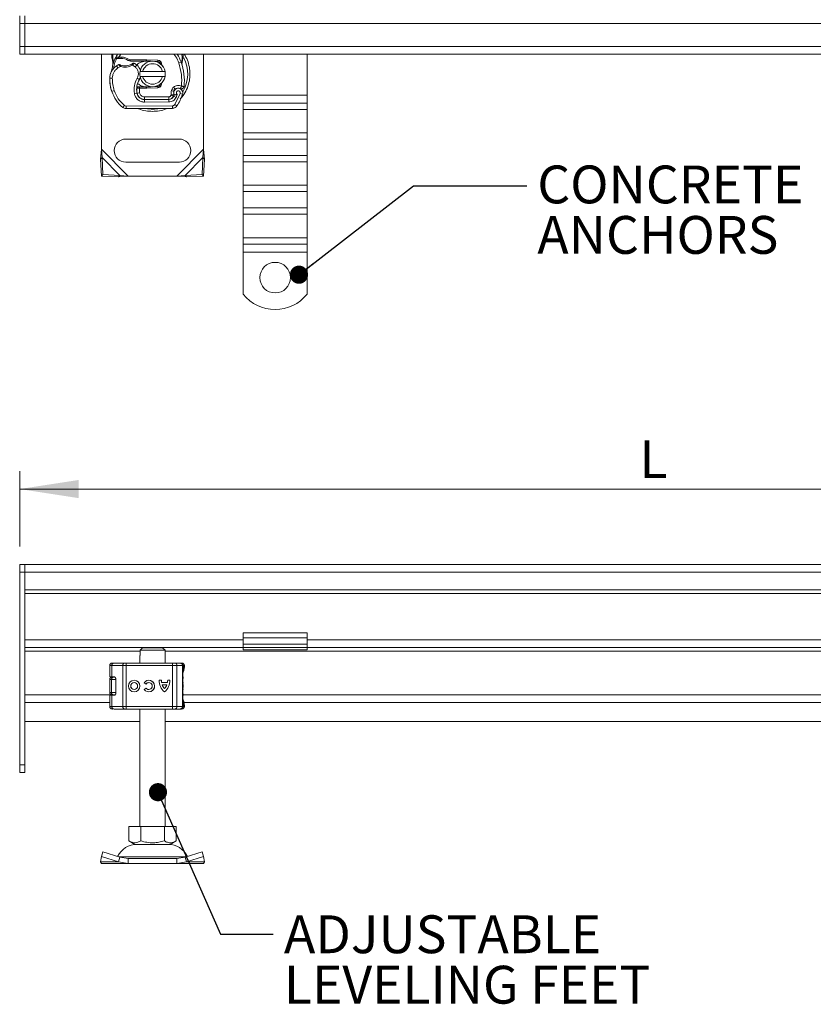
# Model space of a CAD drawing. Units: inches. Extents: x 0.98 to 7.55, y 0.79 to 10.26.
# Drawn here: x 1.39 to 3.14, y 5.45 to 7.62 of the extents above; entities that cross this region are included whole.
import ezdxf

# ---------------------------------------------------------------- set-up
doc = ezdxf.new("R2010")
doc.units = ezdxf.units.IN
doc.header["$MEASUREMENT"] = 0
doc.styles.add('SLDTEXTSTYLE0', font='TXT', dxfattribs={"width": 0.605})
doc.dimstyles.new('SLDDIMSTYLE0', dxfattribs={"dimtxt": 0.080892, "dimasz": 0.13, "dimexe": 0, "dimexo": 0.0625, "dimgap": 0.020223, "dimtad": 1, "dimlfac": 7, "dimrnd": 1e-09, "dimzin": 12, "dimdsep": 46, "dimtxsty": 'SLDTEXTSTYLE0', "dimsah": 1, "dimcen": 0.09, "dimadec": 0, "dimazin": 3, "dimtfac": 1, "dimtofl": 0, "dimtmove": 0, "dimatfit": 3, "dimfxl": 0, "dimfrac": 2, "dimtolj": 1, "dimtzin": 12, "dimarcsym": 0})
doc.dimstyles.new('SLDDIMSTYLE4', dxfattribs={"dimtxt": 0.18, "dimasz": 0.04, "dimexe": 0, "dimexo": 0.0625, "dimgap": 0, "dimtad": 0, "dimtih": 1, "dimtoh": 1, "dimdec": 0, "dimrnd": 1e-09, "dimzin": 0, "dimdsep": 46, "dimtxsty": 'Standard', "dimblk1": 'DOT', "dimblk2": 'DOT', "dimsah": 1, "dimcen": 0.09, "dimadec": 0, "dimazin": 0, "dimtfac": 0.04, "dimtdec": 0, "dimtofl": 0, "dimtmove": 0, "dimatfit": 3, "dimldrblk": 'DOT', "dimfxl": 0, "dimfrac": 2, "dimtolj": 1, "dimtzin": 0, "dimarcsym": 0})

# ---------------------------------------------------------------- blocks, each defined once
blk = doc.blocks.new('_D_7')
at = {"color": 7, "linetype": 'Continuous', "lineweight": 0}
for p, q in [((1.395, 6.459), (1.395, 6.6248)), ((4.2071, 6.459), (4.2071, 6.6248)), ((1.395, 6.5855), (4.2071, 6.5855))]:
    blk.add_line(p, q, dxfattribs=at)
for points in [[(1.395, 6.5855), (1.525, 6.5655), (1.525, 6.6055)], [(4.2071, 6.5855), (4.0771, 6.6055), (4.0771, 6.5655)]]:
    blk.add_solid(points, dxfattribs=at)
at = {"color": 7, "linetype": 'Continuous', "lineweight": 0, "insert": (2.7593, 6.6929), "char_height": 0.0833, "attachment_point": 1, "style": 'SLDTEXTSTYLE0'}
blk.add_mtext('L', dxfattribs=at)
blk = doc.blocks.new('SW_NOTE_6')
at = {"color": 0, "linetype": 'Continuous', "lineweight": 0, "attachment_point": 1, "style": 'SLDTEXTSTYLE0'}
for s, insert, char_height in [('ADJUSTABLE', (0.0234, 0.0414), 0.08333), ('LEVELING FEET', (0.0234, -0.0697), 0.083333)]:
    blk.add_mtext(s, dxfattribs=dict(at, insert=insert, char_height=char_height))
blk = doc.blocks.new('_DOT')
at = {"color": 0, "linetype": 'ByBlock', "lineweight": -2}
blk.add_line((-0.5, 0), (-1, 0), dxfattribs=at)
at = {"color": 0, "linetype": 'ByBlock', "const_width": 0.5}
blk.add_lwpolyline([(-0.25, 0, 1), (0.25, 0, 1)], format="xyb", close=True, dxfattribs=at)
blk = doc.blocks.new('SW_NOTE_7')
at = {"color": 0, "linetype": 'Continuous', "lineweight": 0, "char_height": 0.08333, "attachment_point": 1, "style": 'SLDTEXTSTYLE0'}
for s, insert in [('CONCRETE', (0.0227, 0.0445)), ('ANCHORS', (0.0227, -0.0666))]:
    blk.add_mtext(s, dxfattribs=dict(at, insert=insert))

msp = doc.modelspace()

# ---------------------------------------------------------------- linework, layer by layer
at = {"color": 7, "linetype": 'Continuous', "lineweight": 15}
for p, q in [((1.395, 7.6275), (1.395, 7.6106)), ((1.395, 7.6106), (1.4062, 7.6106)), ((1.395, 7.6106), (1.395, 7.56)), ((1.4062, 7.6275), (1.4062, 7.6106)), ((1.4062, 7.6106), (1.4062, 7.56)), ((4.1959, 7.6106), (1.4062, 7.6106)), ((1.395, 7.56), (1.4062, 7.56)), ((1.395, 7.56), (1.395, 7.5431)), ((1.4062, 7.56), (1.4062, 7.5431)), ((4.1959, 7.56), (1.4062, 7.56)), ((1.395, 7.5431), (1.4062, 7.5431)), ((4.1959, 7.5431), (1.4062, 7.5431)), ((1.575, 7.3337), (1.575, 7.5431)), ((1.5975, 7.5423), (1.5975, 7.5431)), ((1.5975, 7.5379), (1.5975, 7.5423)), ((1.5979, 7.535), (1.5975, 7.5379)), ((1.5998, 7.5382), (1.6003, 7.5423)), ((1.5998, 7.5382), (1.5998, 7.5361)), ((1.6008, 7.5276), (1.5998, 7.5361)), ((1.6002, 7.5202), (1.6008, 7.5276)), ((1.6002, 7.5261), (1.6002, 7.5239)), ((1.6078, 7.5335), (1.6063, 7.5358)), ((1.6181, 7.5339), (1.6084, 7.5336)), ((1.6115, 7.5366), (1.6132, 7.5367)), ((1.6115, 7.5366), (1.6116, 7.5338)), ((1.6133, 7.5339), (1.6132, 7.5367)), ((1.6182, 7.5367), (1.6181, 7.5339)), ((1.6373, 7.5307), (1.6341, 7.5294)), ((1.6341, 7.5294), (1.6393, 7.5279)), ((1.6734, 7.5307), (1.6373, 7.5307)), ((1.6373, 7.5307), (1.6393, 7.5279)), ((1.6393, 7.5279), (1.6734, 7.5279)), ((1.6734, 7.5279), (1.6734, 7.5307)), ((1.6746, 7.5307), (1.6745, 7.5279)), ((1.6745, 7.5279), (1.6846, 7.5275)), ((1.6992, 7.5297), (1.6746, 7.5307)), ((1.6925, 7.5272), (1.6991, 7.5269)), ((1.6991, 7.5269), (1.6992, 7.5297)), ((1.7504, 7.5258), (1.7451, 7.5239)), ((1.7521, 7.5264), (1.7504, 7.5258)), ((1.7521, 7.5423), (1.7527, 7.5372)), ((1.7521, 7.5264), (1.7527, 7.5347)), ((1.7523, 7.5204), (1.7521, 7.5264)), ((1.7527, 7.5372), (1.7528, 7.5359)), ((1.7528, 7.5359), (1.7527, 7.5347)), ((1.7527, 7.5249), (1.7545, 7.5335)), ((1.7545, 7.5337), (1.7548, 7.5353)), ((1.7545, 7.5335), (1.7548, 7.5352)), ((1.7548, 7.5352), (1.7549, 7.5369)), ((1.7549, 7.5431), (1.7549, 7.5423)), ((1.7549, 7.5423), (1.7549, 7.5369)), ((1.7999, 7.5431), (1.7999, 7.3337)), ((1.8871, 7.5431), (1.8871, 7.4532)), ((2.0277, 7.5431), (2.0277, 7.4532)), ((1.6002, 7.5217), (1.6002, 7.5202)), ((1.6079, 7.5173), (1.6111, 7.5127)), ((1.6111, 7.5127), (1.617, 7.5161)), ((1.643, 7.5188), (1.6494, 7.5149)), ((1.6531, 7.5192), (1.6494, 7.5149)), ((1.6599, 7.5051), (1.6657, 7.5051)), ((1.6657, 7.5051), (1.7092, 7.5051)), ((1.7045, 7.5207), (1.7059, 7.5229)), ((1.7059, 7.5229), (1.7067, 7.5223)), ((1.7073, 7.5202), (1.7067, 7.5223)), ((1.71, 7.5157), (1.7073, 7.5202)), ((1.7092, 7.5051), (1.715, 7.5051)), ((1.7523, 7.5204), (1.7522, 7.5204)), ((1.5989, 7.4901), (1.5932, 7.4902)), ((1.6584, 7.4874), (1.6536, 7.4902)), ((1.6657, 7.4939), (1.6599, 7.4939)), ((1.7092, 7.4939), (1.6657, 7.4939)), ((1.715, 7.4939), (1.7092, 7.4939)), ((1.598, 7.4603), (1.5968, 7.4635)), ((1.6031, 7.4628), (1.5977, 7.461)), ((1.6528, 7.4711), (1.6561, 7.4711)), ((1.6561, 7.4711), (1.6529, 7.4683)), ((1.6588, 7.4711), (1.6586, 7.4683)), ((1.6589, 7.4581), (1.6586, 7.4683)), ((1.6586, 7.4683), (1.659, 7.4683)), ((1.659, 7.4711), (1.6588, 7.4711)), ((1.659, 7.4711), (1.659, 7.4683)), ((1.6734, 7.4711), (1.659, 7.4711)), ((1.659, 7.4683), (1.6734, 7.4683)), ((1.6734, 7.4683), (1.6734, 7.4711)), ((1.6734, 7.4683), (1.6746, 7.4683)), ((1.6846, 7.4715), (1.6745, 7.4711)), ((1.6745, 7.4711), (1.6746, 7.4683)), ((1.6746, 7.4683), (1.6992, 7.4693)), ((1.6991, 7.4721), (1.6925, 7.4719)), ((1.6992, 7.4693), (1.6991, 7.4721)), ((1.7039, 7.4752), (1.7064, 7.4739)), ((1.73, 7.4654), (1.7291, 7.4628)), ((1.7345, 7.461), (1.7291, 7.4628)), ((1.73, 7.4654), (1.7353, 7.4636)), ((1.7372, 7.4662), (1.7336, 7.4706)), ((1.7353, 7.4636), (1.7345, 7.461)), ((1.653, 7.4572), (1.6475, 7.4563)), ((1.6534, 7.4572), (1.6589, 7.4581)), ((1.6695, 7.4436), (1.6663, 7.4436)), ((1.7231, 7.4492), (1.6695, 7.4492)), ((1.6695, 7.4436), (1.6695, 7.4492)), ((1.6695, 7.4436), (1.7231, 7.4436)), ((1.6697, 7.4432), (1.7234, 7.4435)), ((1.6698, 7.4376), (1.6697, 7.4432)), ((1.6698, 7.4376), (1.7234, 7.4379)), ((1.7231, 7.4436), (1.7231, 7.4492)), ((1.7234, 7.4379), (1.7234, 7.4435)), ((1.7288, 7.4537), (1.7282, 7.4525)), ((1.7282, 7.4525), (1.7333, 7.4502)), ((1.7333, 7.4502), (1.7345, 7.4527)), ((1.734, 7.4504), (1.7392, 7.448)), ((1.7482, 7.4568), (1.7364, 7.4321)), ((1.7392, 7.448), (1.742, 7.4546)), ((1.7535, 7.4549), (1.7482, 7.4568)), ((1.8871, 7.4532), (2.0277, 7.4532)), ((1.8871, 7.4532), (1.8871, 7.4353)), ((2.0277, 7.4532), (2.0277, 7.4353)), ((1.6219, 7.4259), (1.6255, 7.4302)), ((1.7316, 7.4295), (1.6291, 7.4289)), ((1.6291, 7.4289), (1.6291, 7.4233)), ((1.7317, 7.4238), (1.6291, 7.4233)), ((1.7317, 7.4238), (1.7316, 7.4295)), ((1.7364, 7.4321), (1.7412, 7.4292)), ((2.0277, 7.4353), (1.8871, 7.4353)), ((1.8871, 7.4353), (1.8871, 7.4214)), ((2.0277, 7.4214), (1.8871, 7.4214)), ((1.8871, 7.4214), (1.8871, 7.3697)), ((2.0277, 7.4353), (2.0277, 7.4214)), ((2.0277, 7.4214), (2.0277, 7.3697)), ((1.7465, 7.3561), (1.6284, 7.3561)), ((2.0277, 7.3697), (1.8871, 7.3697)), ((1.8871, 7.3697), (1.8871, 7.3558)), ((1.8871, 7.3558), (2.0277, 7.3558)), ((1.8871, 7.3558), (1.8871, 7.32)), ((2.0277, 7.3697), (2.0277, 7.3558)), ((2.0277, 7.3558), (2.0277, 7.32)), ((1.575, 7.3337), (1.5731, 7.312)), ((1.5764, 7.3154), (1.575, 7.3337)), ((1.6341, 7.2745), (1.575, 7.3337)), ((1.7999, 7.3337), (1.7408, 7.2745)), ((1.7999, 7.3337), (1.7985, 7.3154)), ((1.8018, 7.312), (1.7999, 7.3337)), ((1.5764, 7.3154), (1.5731, 7.312)), ((1.5731, 7.312), (1.5749, 7.2745)), ((1.6158, 7.276), (1.5764, 7.3154)), ((1.5783, 7.2779), (1.5764, 7.3154)), ((1.7985, 7.3154), (1.7591, 7.276)), ((1.7985, 7.3154), (1.7966, 7.2779)), ((1.8018, 7.312), (1.7985, 7.3154)), ((1.8, 7.2745), (1.8018, 7.312)), ((2.0277, 7.32), (1.8871, 7.32)), ((1.8871, 7.32), (1.8871, 7.3061)), ((2.0277, 7.32), (2.0277, 7.3061)), ((1.6284, 7.3055), (1.7465, 7.3055)), ((2.0277, 7.3061), (1.8871, 7.3061)), ((1.8871, 7.3061), (1.8871, 7.2544)), ((2.0277, 7.3061), (2.0277, 7.2544)), ((1.5749, 7.2745), (1.5783, 7.2779)), ((1.5749, 7.2745), (1.6124, 7.2727)), ((1.6158, 7.276), (1.5783, 7.2779)), ((1.6124, 7.2727), (1.6158, 7.276)), ((1.6124, 7.2727), (1.6341, 7.2745)), ((1.6341, 7.2745), (1.6158, 7.276)), ((1.7408, 7.2745), (1.6341, 7.2745)), ((1.7591, 7.276), (1.7408, 7.2745)), ((1.7408, 7.2745), (1.7625, 7.2727)), ((1.7966, 7.2779), (1.7591, 7.276)), ((1.7591, 7.276), (1.7625, 7.2727)), ((1.7625, 7.2727), (1.8, 7.2745)), ((1.8, 7.2745), (1.7966, 7.2779)), ((2.0277, 7.2544), (1.8871, 7.2544)), ((1.8871, 7.2544), (1.8871, 7.2405)), ((2.0277, 7.2544), (2.0277, 7.2405)), ((1.8871, 7.2405), (2.0277, 7.2405)), ((1.8871, 7.2405), (1.8871, 7.2047)), ((2.0277, 7.2405), (2.0277, 7.2047)), ((2.0277, 7.2047), (1.8871, 7.2047)), ((1.8871, 7.2047), (1.8871, 7.1907)), ((2.0277, 7.2047), (2.0277, 7.1907)), ((2.0277, 7.1907), (1.8871, 7.1907)), ((1.8871, 7.1907), (1.8871, 7.139)), ((2.0277, 7.1907), (2.0277, 7.139)), ((2.0277, 7.139), (1.8871, 7.139)), ((1.8871, 7.139), (1.8871, 7.1251)), ((2.0277, 7.139), (2.0277, 7.1251)), ((1.8871, 7.1251), (2.0277, 7.1251)), ((1.8871, 7.1251), (1.8871, 7.1072)), ((2.0277, 7.1251), (2.0277, 7.1072)), ((2.0277, 7.1072), (1.8871, 7.1072)), ((1.8871, 7.1072), (1.8871, 7.0145)), ((2.0277, 7.1072), (2.0277, 7.0145)), ((1.395, 6.4196), (1.395, 6.4027)), ((1.395, 6.4196), (1.4062, 6.4196)), ((1.4062, 6.4196), (1.4062, 6.4027)), ((4.1959, 6.4196), (1.4062, 6.4196)), ((1.395, 6.4027), (1.4062, 6.4027)), ((1.395, 6.4027), (1.395, 5.9781)), ((1.4062, 6.4027), (1.4062, 5.9781)), ((4.1959, 6.4027), (1.4062, 6.4027)), ((1.4062, 6.4027), (1.4062, 6.3633)), ((4.1959, 6.3633), (1.4062, 6.3633)), ((1.4062, 6.3556), (4.1959, 6.3556)), ((2.0277, 6.2688), (1.8871, 6.2688)), ((1.8871, 6.2688), (1.8871, 6.2581)), ((2.0277, 6.2688), (2.0277, 6.2581)), ((2.0277, 6.2581), (1.8871, 6.2581)), ((1.8871, 6.2581), (1.8871, 6.2442)), ((2.0277, 6.2581), (2.0277, 6.2442)), ((1.8871, 6.2368), (1.4062, 6.2368)), ((1.6657, 6.2362), (1.6599, 6.2306)), ((1.6599, 6.2306), (1.6599, 6.2193)), ((1.715, 6.2306), (1.6599, 6.2306)), ((1.7092, 6.2362), (1.6657, 6.2362)), ((1.715, 6.2306), (1.7092, 6.2362)), ((1.715, 6.2193), (1.715, 6.2306)), ((1.8871, 6.2442), (2.0277, 6.2442)), ((1.8871, 6.2442), (1.8871, 6.2368)), ((1.8871, 6.2368), (1.8871, 6.2312)), ((1.8871, 6.2368), (2.0277, 6.2368)), ((2.0277, 6.2312), (1.8871, 6.2312)), ((2.0277, 6.2442), (2.0277, 6.2368)), ((2.0277, 6.2312), (2.0277, 6.2368)), ((3.5744, 6.2368), (2.0277, 6.2368)), ((1.599, 6.2024), (1.5989, 6.2024)), ((1.6182, 6.2024), (1.6132, 6.2024)), ((1.6291, 6.2024), (1.6255, 6.2024)), ((1.7316, 6.2024), (1.6291, 6.2024)), ((1.6593, 6.2193), (1.6593, 6.2024)), ((1.6599, 6.2193), (1.6593, 6.2193)), ((1.7156, 6.2193), (1.715, 6.2193)), ((1.7156, 6.2024), (1.7156, 6.2193)), ((1.7482, 6.2024), (1.7364, 6.2024)), ((1.7484, 6.2024), (1.7482, 6.2024)), ((1.7513, 6.2024), (1.7493, 6.2024)), ((1.5932, 6.1967), (1.5932, 6.172)), ((1.6219, 6.1967), (1.5977, 6.1967)), ((1.5977, 6.1967), (1.5977, 6.172)), ((1.6219, 6.1068), (1.6219, 6.1967)), ((1.6291, 6.1967), (1.6219, 6.1967)), ((1.6291, 6.1068), (1.6291, 6.1967)), ((1.7317, 6.1967), (1.6291, 6.1967)), ((1.7317, 6.1068), (1.7317, 6.1967)), ((1.7412, 6.1967), (1.7317, 6.1967)), ((1.7412, 6.1068), (1.7412, 6.1967)), ((1.7412, 6.1967), (1.7535, 6.1967)), ((1.7535, 6.1967), (1.7535, 6.1068)), ((1.7541, 6.1068), (1.7541, 6.1967)), ((1.7569, 6.1967), (1.7569, 6.196)), ((1.7575, 6.1933), (1.7575, 6.1967)), ((1.5977, 6.172), (1.5932, 6.172)), ((1.5932, 6.1658), (1.5932, 6.1377)), ((1.5968, 6.1658), (1.5968, 6.1377)), ((1.5977, 6.172), (1.6033, 6.172)), ((1.6067, 6.1371), (1.6067, 6.1664)), ((1.6471, 6.1593), (1.647, 6.1593)), ((1.6731, 6.1562), (1.6689, 6.1591)), ((1.6793, 6.1593), (1.6793, 6.1593)), ((1.702, 6.1644), (1.7071, 6.1644)), ((1.7074, 6.1598), (1.7204, 6.1598)), ((1.7074, 6.1598), (1.7074, 6.1598)), ((1.7208, 6.1644), (1.7259, 6.1644)), ((1.7542, 6.1596), (1.7541, 6.1598)), ((1.7545, 6.1578), (1.7548, 6.1577)), ((1.7548, 6.1577), (1.7549, 6.1577)), ((1.7549, 6.1577), (1.7549, 6.1581)), ((1.647, 6.1442), (1.6471, 6.1442)), ((1.6692, 6.144), (1.6733, 6.1471)), ((1.6793, 6.1442), (1.6793, 6.1442)), ((1.7087, 6.1547), (1.7087, 6.1547)), ((1.7087, 6.1547), (1.7191, 6.1547)), ((1.7139, 6.146), (1.7139, 6.146)), ((1.7541, 6.1437), (1.7542, 6.1439)), ((1.7548, 6.1458), (1.7545, 6.1457)), ((1.7549, 6.1458), (1.7548, 6.1458)), ((1.7549, 6.1454), (1.7549, 6.1458)), ((1.5932, 6.1315), (1.5932, 6.1068)), ((1.5977, 6.1315), (1.5932, 6.1315)), ((1.5977, 6.1315), (1.5977, 6.1068)), ((1.6033, 6.1315), (1.5977, 6.1315)), ((1.6046, 6.1321), (1.6022, 6.1321)), ((1.5977, 6.1068), (1.6219, 6.1068)), ((1.599, 6.1011), (1.5989, 6.1011)), ((1.6244, 6.1011), (1.6182, 6.1011)), ((1.6219, 6.1068), (1.6291, 6.1068)), ((1.6291, 6.1011), (1.6255, 6.1011)), ((1.6291, 6.1068), (1.7317, 6.1068)), ((1.7316, 6.1011), (1.6291, 6.1011)), ((1.6593, 6.1011), (1.6593, 5.8425)), ((1.7156, 5.8425), (1.7156, 6.1011)), ((1.7317, 6.1068), (1.7412, 6.1068)), ((1.7482, 6.1011), (1.7364, 6.1011)), ((1.7535, 6.1068), (1.7412, 6.1068)), ((1.7513, 6.1011), (1.7493, 6.1011)), ((1.7569, 6.1068), (1.7569, 6.1075)), ((1.7575, 6.1068), (1.7575, 6.1103)), ((1.4062, 6.0737), (1.6593, 6.0737)), ((1.7156, 6.0737), (3.9091, 6.0737)), ((1.395, 5.9781), (1.4062, 5.9781)), ((1.395, 5.9612), (1.395, 5.9781)), ((1.4062, 5.9781), (1.4062, 5.9612)), ((1.4062, 5.9612), (1.395, 5.9612)), ((1.6354, 5.8107), (1.6354, 5.8425)), ((1.6354, 5.8425), (1.6614, 5.8425)), ((1.6614, 5.8425), (1.6614, 5.8107)), ((1.6614, 5.8425), (1.7135, 5.8425)), ((1.7135, 5.8425), (1.7135, 5.8107)), ((1.7135, 5.8425), (1.7395, 5.8425)), ((1.7395, 5.8425), (1.7395, 5.8107)), ((1.6354, 5.8107), (1.6484, 5.8031)), ((1.7265, 5.8031), (1.7395, 5.8107)), ((1.6484, 5.8031), (1.7265, 5.8031)), ((1.5731, 5.7647), (1.5749, 5.7764)), ((1.5749, 5.7764), (1.5783, 5.7866)), ((1.5749, 5.7764), (1.6124, 5.7647)), ((1.6158, 5.7749), (1.5783, 5.7866)), ((1.6124, 5.7647), (1.6158, 5.7749)), ((1.6341, 5.7722), (1.6158, 5.7749)), ((1.6341, 5.7722), (1.6341, 5.761)), ((1.7408, 5.7722), (1.6341, 5.7722)), ((1.7591, 5.7749), (1.7408, 5.7722)), ((1.7408, 5.7722), (1.7408, 5.761)), ((1.7966, 5.7866), (1.7591, 5.7749)), ((1.7591, 5.7749), (1.7625, 5.7647)), ((1.7625, 5.7647), (1.8, 5.7764)), ((1.8, 5.7764), (1.7966, 5.7866)), ((1.8, 5.7764), (1.8018, 5.7647)), ((1.6124, 5.7647), (1.5731, 5.7647)), ((1.575, 5.761), (1.5731, 5.7647)), ((1.6341, 5.761), (1.575, 5.761)), ((1.6124, 5.7647), (1.6341, 5.761)), ((1.6341, 5.761), (1.7408, 5.761)), ((1.7408, 5.761), (1.7625, 5.7647)), ((1.7999, 5.761), (1.7408, 5.761)), ((1.8018, 5.7647), (1.7625, 5.7647)), ((1.8018, 5.7647), (1.7999, 5.761))]:
    msp.add_line(p, q, dxfattribs=at)
at = {"color": 8, "linetype": 'Continuous', "lineweight": 15}
for p, q in [((1.6003, 7.5423), (1.6003, 7.5431)), ((1.6132, 7.5367), (1.618, 7.5431)), ((1.7521, 7.5431), (1.7521, 7.5423)), ((1.7552, 7.5369), (1.7544, 7.5383)), ((1.5932, 7.4904), (1.5932, 7.4904)), ((1.5968, 7.4635), (1.5969, 7.4635)), ((1.6571, 7.4492), (1.6568, 7.4492)), ((1.8871, 6.2537), (1.4062, 6.2537)), ((3.5744, 6.2537), (2.0277, 6.2537)), ((1.6599, 6.2284), (1.4062, 6.2284)), ((3.9096, 6.2284), (1.715, 6.2284)), ((1.5977, 6.1967), (1.5932, 6.1967)), ((1.7541, 6.1967), (1.7535, 6.1967)), ((1.7569, 6.1967), (1.7575, 6.1967)), ((1.5932, 6.1658), (1.5968, 6.1658)), ((1.6061, 6.1658), (1.5968, 6.1658)), ((1.7541, 6.1686), (1.7549, 6.1686)), ((1.5932, 6.1377), (1.5968, 6.1377)), ((1.5968, 6.1377), (1.6067, 6.1377)), ((1.7548, 6.145), (1.7549, 6.1454)), ((1.5977, 6.1322), (1.4062, 6.1322)), ((1.5932, 6.1154), (1.4062, 6.1154)), ((1.7541, 6.1349), (1.7549, 6.1349)), ((3.8474, 6.1322), (1.7547, 6.1322)), ((3.8429, 6.1154), (1.7567, 6.1154)), ((1.5932, 6.1068), (1.5977, 6.1068)), ((1.7535, 6.1068), (1.7541, 6.1068)), ((1.7574, 6.1103), (1.7569, 6.1075)), ((1.7569, 6.1068), (1.7575, 6.1068)), ((1.6593, 6.0738), (1.4062, 6.0738)), ((3.9091, 6.0738), (1.7156, 6.0738)), ((1.614, 5.7755), (1.7611, 5.7755))]:
    msp.add_line(p, q, dxfattribs=at)
at = {"color": 7, "linetype": 'Continuous', "lineweight": 15, "flags": 128}
for points in [[(1.6604, 7.4917), (1.6603, 7.4913), (1.6584, 7.4874)], [(1.6219, 6.1967), (1.622, 6.1978), (1.6222, 6.1989), (1.6225, 6.1999), (1.623, 6.2007), (1.6235, 6.2014), (1.6241, 6.2019), (1.6248, 6.2023), (1.6255, 6.2024)], [(1.5977, 6.1713), (1.5977, 6.1716), (1.5978, 6.1719)], [(1.7541, 6.174), (1.7547, 6.1716), (1.7549, 6.1686)], [(1.7549, 6.1349), (1.7547, 6.1319), (1.7541, 6.1295)], [(1.6255, 6.1011), (1.6248, 6.1012), (1.6241, 6.1016), (1.6235, 6.1021), (1.623, 6.1028), (1.6225, 6.1036), (1.6222, 6.1046), (1.622, 6.1057), (1.6219, 6.1068)]]:
    msp.add_lwpolyline(points, dxfattribs=at)
at = {"color": 7, "linetype": 'Continuous', "lineweight": 15}
for centre, radius in [((1.9574, 7.051), 0.0337), ((1.6471, 6.1517), 0.0127), ((1.6471, 6.1517), 0.00758)]:
    msp.add_circle(centre, radius, dxfattribs=at)
for centre, radius, start, end in [((1.6762, 7.4995), 0.0787, 152.5954, 164.7669), ((1.6762, 7.4995), 0.0787, 146.3876, 152.5954), ((1.6158, 7.4493), 0.0846, 91.6513, 92.7986), ((1.6158, 7.4493), 0.0875, 88.3914, 91.6513), ((1.6158, 7.4493), 0.0846, 88.3914, 91.6513), ((1.6172, 7.4999), 0.034, 60.2468, 88.3914), ((1.6172, 7.4999), 0.0368, 56.8923, 88.3914), ((1.6875, 7.4995), 0.0281, 11.537, 168.463), ((1.6734, 7.4995), 0.0312, 87.7076, 90), ((1.6734, 7.4995), 0.0284, 87.7076, 90), ((1.6989, 7.5213), 0.00562, 6.0468, 87.7076), ((1.6989, 7.5213), 0.00844, 352.7402, 87.7076), ((1.6762, 7.4995), 0.0787, 19.471, 33.6124), ((1.6338, 7.4845), 0.1237, 354.1701, 19.471), ((1.627, 7.4894), 0.0337, 124.3337, 178.6843), ((1.6269, 7.4894), 0.0337, 154.2098, 178.3914), ((1.6762, 7.4995), 0.0787, 164.7669, 172.8272), ((1.6365, 7.4755), 0.0506, 118.613, 124.3337), ((1.627, 7.5456), 0.0284, 251.3002, 300.8028), ((1.6347, 7.4979), 0.0281, 49.1234, 64.0239), ((1.6365, 7.5), 0.0253, 18.0275, 49.1234), ((1.6875, 7.4995), 0.0281, 168.463, 191.537), ((1.6875, 7.4995), 0.0225, 14.4775, 165.5225), ((1.6875, 7.4995), 0.0281, 348.463, 11.537), ((1.6775, 7.488), 0.0844, 178.3914, 196.8837), ((1.6776, 7.4883), 0.0844, 178.6843, 198.864), ((1.6974, 7.4648), 0.045, 149.9257, 189.6985), ((1.6875, 7.4995), 0.0281, 191.537, 348.463), ((1.6875, 7.4995), 0.0225, 194.4775, 345.5225), ((1.6723, 7.4864), 0.0787, 198.864, 230.2431), ((1.6972, 7.4645), 0.0444, 175.0155, 189.4056), ((1.6734, 7.4995), 0.0284, 270, 272.2924), ((1.6989, 7.4777), 0.00562, 272.2924, 332.7443), ((1.7445, 7.4576), 0.0106, 161.2698, 199.9314), ((1.7442, 7.4582), 0.00984, 340.5458, 207.7265), ((1.7407, 7.4618), 0.00562, 128.6012, 161.2698), ((1.744, 7.4576), 0.011, 63.9483, 128.6012), ((1.6697, 7.4601), 0.0169, 189.6985, 270.2929), ((1.6695, 7.4599), 0.0163, 189.4056, 270), ((1.7231, 7.4548), 0.0112, 270, 335.7089), ((1.7233, 7.4553), 0.0118, 270.2929, 335.2768), ((1.6273, 7.4995), 0.1175, 335.2768, 337.0246), ((1.6273, 7.4995), 0.1339, 328.2998, 340.5458), ((1.6291, 7.4346), 0.0112, 230.2431, 270.2929), ((1.6291, 7.4346), 0.00562, 230.2431, 270.2929), ((1.7316, 7.4351), 0.0112, 270.2929, 328.2998), ((1.6284, 7.3308), 0.0253, 90, 270), ((1.7465, 7.3308), 0.0253, 270, 90), ((1.9574, 7.0707), 0.09, 218.6248, 321.3752), ((1.5988, 6.1967), 0.00562, 90, 180), ((1.6032, 6.1969), 0.00548, 91.6244, 181.5371), ((1.3541, 6.1981), 0.2751, 359.7072, 0.8786), ((1.4566, 6.1981), 0.2751, 359.7072, 0.8786), ((1.7359, 6.1971), 0.00526, 355.7637, 85.0192), ((1.748, 6.1969), 0.00547, 358.3663, 88.2674), ((1.7484, 6.1967), 0.00562, 0, 90), ((1.7519, 6.1967), 0.00562, 0, 90), ((1.5988, 6.1658), 0.00562, 90, 180), ((1.6023, 6.1659), 0.00551, 91.2896, 181.234), ((1.647, 6.1517), 0.00758, 90.0005, 269.9995), ((1.647, 6.1517), 0.0127, 270.0006, 89.9994), ((1.6793, 6.1517), 0.0127, 217.6196, 144.7667), ((1.6793, 6.1517), 0.00758, 218.1425, 144.4117), ((1.6793, 6.1517), 0.00758, 90.0001, 144.4125), ((1.6793, 6.1517), 0.0127, 270.0006, 89.9994), ((1.7344, 6.1642), 0.0325, 179.57, 230.8334), ((1.7344, 6.1642), 0.0274, 179.4901, 189.1633), ((1.7344, 6.1642), 0.0274, 179.4901, 189.1633), ((1.6934, 6.1642), 0.0325, 309.1666, 0.43), ((1.6934, 6.1642), 0.0325, 309.1666, 0.43), ((1.6934, 6.1642), 0.0274, 350.8367, 0.5099), ((1.5988, 6.1377), 0.00562, 180, 270), ((1.6023, 6.1376), 0.00551, 178.766, 268.7104), ((1.6793, 6.1517), 0.00758, 218.1418, 269.9999), ((1.7344, 6.1642), 0.0274, 200.1937, 221.4949), ((1.7344, 6.1642), 0.0274, 200.1937, 221.4949), ((1.6934, 6.1642), 0.0274, 318.5051, 339.8063), ((1.5988, 6.1068), 0.00562, 180, 270), ((1.6032, 6.1066), 0.00548, 178.4629, 268.3756), ((1.3541, 6.1053), 0.2751, 359.1214, 0.2928), ((1.4566, 6.1053), 0.2751, 359.1214, 0.2928), ((1.7359, 6.1064), 0.00526, 274.9808, 4.2363), ((1.748, 6.1066), 0.00547, 271.7326, 1.6337), ((1.7484, 6.1068), 0.00562, 270, 0), ((1.7519, 6.1068), 0.00562, 270, 0), ((1.6534, 5.7553), 0.0478, 90, 153.7425), ((1.7215, 5.7553), 0.0478, 26.2575, 90)]:
    msp.add_arc(centre, radius, start, end, dxfattribs=at)
at = {"color": 8, "linetype": 'Continuous', "lineweight": 15}
for start, end in [(329.1919, 27.5041), (259.1032, 281.4826)]:
    msp.add_arc((1.6875, 7.4995), 0.0774, start, end, dxfattribs=at)
at = {"color": 7, "linetype": 'Continuous', "lineweight": 15}
for points in [[(1.5975, 7.5423), (1.5975, 7.5423), (1.5976, 7.5423), (1.5982, 7.5423), (1.5992, 7.5423), (1.5999, 7.5423), (1.6003, 7.5423)], [(1.6009, 7.509), (1.6016, 7.5133), (1.603, 7.5218), (1.6066, 7.5297), (1.6084, 7.5336)], [(1.6441, 7.5229), (1.6443, 7.5231), (1.6448, 7.5233), (1.6455, 7.5235), (1.6463, 7.5235), (1.6468, 7.5233), (1.647, 7.5232)], [(1.7451, 7.5239), (1.7476, 7.5155), (1.7525, 7.4987), (1.7517, 7.4813), (1.7513, 7.4725)], [(1.7521, 7.5423), (1.7525, 7.5423), (1.7532, 7.5423), (1.7542, 7.5423), (1.7548, 7.5423), (1.7549, 7.5423), (1.7549, 7.5423)], [(1.6009, 7.509), (1.6005, 7.509), (1.5998, 7.5091), (1.5989, 7.5093), (1.5982, 7.5093), (1.5981, 7.5093), (1.5981, 7.5093)], [(1.6122, 7.5199), (1.6124, 7.52), (1.6129, 7.5202), (1.6135, 7.5203), (1.6142, 7.5202), (1.6146, 7.5201), (1.6148, 7.52)], [(1.6179, 7.5187), (1.6179, 7.5187), (1.6179, 7.5186), (1.6177, 7.518), (1.6174, 7.5171), (1.6172, 7.5164), (1.617, 7.5161)], [(1.643, 7.5188), (1.6428, 7.5191), (1.6425, 7.5198), (1.642, 7.5206), (1.6416, 7.5211), (1.6416, 7.5212), (1.6416, 7.5212)], [(1.6031, 7.4628), (1.6018, 7.4673), (1.5992, 7.4762), (1.599, 7.4854), (1.5989, 7.4901)], [(1.6536, 7.4902), (1.6511, 7.4848), (1.6461, 7.474), (1.647, 7.4622), (1.6475, 7.4563)], [(1.6255, 7.4302), (1.6206, 7.4349), (1.6109, 7.4442), (1.6057, 7.4566), (1.6031, 7.4628)], [(1.6992, 7.4693), (1.7, 7.4694), (1.7015, 7.4696), (1.7035, 7.4706), (1.7052, 7.472), (1.706, 7.4732), (1.7064, 7.4739)], [(1.7291, 7.4628), (1.7288, 7.4613), (1.728, 7.4583), (1.7285, 7.4552), (1.7288, 7.4537)], [(1.7336, 7.4706), (1.7329, 7.4698), (1.7313, 7.4684), (1.7304, 7.4664), (1.73, 7.4654)], [(1.7513, 7.4725), (1.751, 7.4719), (1.7503, 7.4705), (1.7495, 7.4689), (1.7489, 7.4677), (1.7489, 7.4675), (1.7488, 7.4675)], [(1.7569, 7.4719), (1.7568, 7.4715), (1.7566, 7.4706), (1.756, 7.4694), (1.7551, 7.4684), (1.754, 7.4676), (1.7528, 7.467), (1.7514, 7.4668), (1.7501, 7.467), (1.7492, 7.4673), (1.7488, 7.4675)], [(1.7569, 7.4719), (1.7568, 7.472), (1.7566, 7.472), (1.7553, 7.4721), (1.7535, 7.4723), (1.752, 7.4724), (1.7513, 7.4725)], [(1.7231, 7.4492), (1.7236, 7.4492), (1.7247, 7.4493), (1.7262, 7.45), (1.7274, 7.4511), (1.728, 7.452), (1.7282, 7.4525)], [(1.7345, 7.454), (1.7346, 7.4539), (1.7346, 7.4537), (1.7347, 7.4534), (1.7346, 7.453), (1.7345, 7.4528), (1.7345, 7.4527)], [(1.6255, 6.2024), (1.6206, 6.2024), (1.6109, 6.2024), (1.6057, 6.2024), (1.6031, 6.2024)], [(1.7569, 6.1967), (1.7568, 6.1975), (1.7566, 6.199), (1.7553, 6.2008), (1.7535, 6.2021), (1.752, 6.2023), (1.7513, 6.2024)], [(1.6031, 6.1011), (1.6057, 6.1011), (1.6109, 6.1011), (1.6206, 6.1011), (1.6255, 6.1011)], [(1.7569, 6.1068), (1.7568, 6.106), (1.7566, 6.1045), (1.7553, 6.1027), (1.7535, 6.1014), (1.752, 6.1012), (1.7513, 6.1011)]]:
    msp.add_open_spline(points, degree=3, dxfattribs=at)
for points, knots in [([(1.5998, 7.5382), (1.5995, 7.5381), (1.5987, 7.5381), (1.598, 7.5381), (1.5975, 7.538), (1.5975, 7.5379), (1.5975, 7.5379)], [0, 0, 0, 0, 0.279847, 0.559283, 0.779604, 1, 1, 1, 1]), ([(1.5979, 7.535), (1.5979, 7.5351), (1.5979, 7.5352), (1.5983, 7.5355), (1.599, 7.5358), (1.5995, 7.536), (1.5998, 7.5361)], [0, 0, 0, 0, 0.2500983, 0.5, 0.7499017, 1, 1, 1, 1]), ([(1.5979, 7.535), (1.5983, 7.5334), (1.5991, 7.5302), (1.5999, 7.5274), (1.6002, 7.5261)], [0, 0, 0, 0, 0.501086, 1, 1, 1, 1]), ([(1.6008, 7.5276), (1.6007, 7.5275), (1.6005, 7.5272), (1.6003, 7.5268), (1.6002, 7.5264), (1.6002, 7.5262), (1.6002, 7.5261)], [0, 0, 0, 0, 0.249932, 0.5, 0.750068, 1, 1, 1, 1]), ([(1.6063, 7.5358), (1.6064, 7.5358), (1.6065, 7.5358), (1.6076, 7.5361), (1.6093, 7.5364), (1.6107, 7.5366), (1.6115, 7.5366)], [0, 0, 0, 0, 0.203745, 0.437496, 0.705171, 1, 1, 1, 1]), ([(1.6078, 7.5335), (1.6079, 7.5335), (1.6079, 7.5336), (1.6081, 7.5336), (1.6084, 7.5336), (1.6091, 7.5337), (1.6102, 7.5337), (1.6111, 7.5338), (1.6116, 7.5338)], [0, 0, 0, 0, 0.0966992, 0.1970316, 0.3120842, 0.4346705, 0.7088807, 1, 1, 1, 1]), ([(1.6734, 7.5279), (1.6698, 7.5274), (1.6625, 7.5265), (1.6553, 7.5226), (1.6531, 7.5194), (1.6531, 7.5192)], [0, 0, 0, 0, 0.490035, 0.980071, 1, 1, 1, 1]), ([(1.7527, 7.5249), (1.7527, 7.525), (1.7528, 7.5252), (1.7528, 7.5256), (1.7525, 7.526), (1.7522, 7.5262), (1.7521, 7.5264)], [0, 0, 0, 0, 0.249876, 0.5, 0.750124, 1, 1, 1, 1]), ([(1.7527, 7.5249), (1.7525, 7.5237), (1.7523, 7.5223), (1.7523, 7.5213), (1.7523, 7.5212)], [0, 0, 0, 0, 0.8961261, 1, 1, 1, 1]), ([(1.7523, 7.5212), (1.7523, 7.5213), (1.7523, 7.5223), (1.7525, 7.5237), (1.7527, 7.5249)], [0, 0, 0, 0, 0.103874, 1, 1, 1, 1]), ([(1.7549, 7.5369), (1.7549, 7.537), (1.7548, 7.537), (1.7543, 7.5371), (1.7535, 7.5372), (1.753, 7.5372), (1.7527, 7.5372)], [0, 0, 0, 0, 0.27985, 0.559325, 0.779628, 1, 1, 1, 1]), ([(1.7527, 7.5347), (1.753, 7.5345), (1.7537, 7.5343), (1.7543, 7.534), (1.7546, 7.5337), (1.7545, 7.5336), (1.7545, 7.5335)], [0, 0, 0, 0, 0.279849, 0.559288, 0.779607, 1, 1, 1, 1]), ([(1.7548, 7.5352), (1.7548, 7.5352), (1.7548, 7.5353), (1.7543, 7.5356), (1.7536, 7.5357), (1.753, 7.5358), (1.7528, 7.5359)], [0, 0, 0, 0, 0.27985, 0.55931, 0.77962, 1, 1, 1, 1]), ([(1.5981, 7.5093), (1.598, 7.5091), (1.598, 7.5085), (1.5978, 7.5075), (1.5975, 7.5065), (1.5972, 7.5056), (1.5968, 7.5047), (1.5966, 7.5043), (1.5965, 7.5041)], [0, 0, 0, 0, 0.124914, 0.263355, 0.529048, 0.776025, 0.894596, 1, 1, 1, 1]), ([(1.5989, 7.4901), (1.5991, 7.4923), (1.5995, 7.4967), (1.602, 7.503), (1.6059, 7.5085), (1.6094, 7.5113), (1.6111, 7.5127)], [0, 0, 0, 0, 0.246452, 0.5, 0.753548, 1, 1, 1, 1]), ([(1.617, 7.5161), (1.6164, 7.5165), (1.6153, 7.5174), (1.614, 7.5185), (1.6132, 7.5192), (1.6126, 7.5196), (1.6123, 7.5199), (1.6123, 7.5199), (1.6122, 7.5199)], [0, 0, 0, 0, 0.24296, 0.464119, 0.600898, 0.735313, 0.868068, 1, 1, 1, 1]), ([(1.6179, 7.5187), (1.6175, 7.5189), (1.6168, 7.5191), (1.6159, 7.5195), (1.6154, 7.5197), (1.6151, 7.5199), (1.6148, 7.52), (1.6148, 7.52), (1.6148, 7.52)], [0, 0, 0, 0, 0.252015, 0.485039, 0.613654, 0.737877, 0.869435, 1, 1, 1, 1]), ([(1.617, 7.5161), (1.6192, 7.5155), (1.6235, 7.5143), (1.6304, 7.5144), (1.637, 7.5157), (1.641, 7.5178), (1.643, 7.5188)], [0, 0, 0, 0, 0.247061, 0.5, 0.752939, 1, 1, 1, 1]), ([(1.6441, 7.5229), (1.6441, 7.5229), (1.6441, 7.5229), (1.6439, 7.5228), (1.6437, 7.5226), (1.6432, 7.5223), (1.6425, 7.5218), (1.6419, 7.5214), (1.6416, 7.5212)], [0, 0, 0, 0, 0.130213, 0.261474, 0.389485, 0.515774, 0.760192, 1, 1, 1, 1]), ([(1.647, 7.5232), (1.647, 7.5232), (1.647, 7.5231), (1.6467, 7.5228), (1.6463, 7.5224), (1.6456, 7.5216), (1.6445, 7.5204), (1.6435, 7.5194), (1.643, 7.5188)], [0, 0, 0, 0, 0.13181, 0.262767, 0.393302, 0.523765, 0.756592, 1, 1, 1, 1]), ([(1.6494, 7.5149), (1.6509, 7.5133), (1.6541, 7.51), (1.6563, 7.5034), (1.6564, 7.4963), (1.6545, 7.4922), (1.6536, 7.4902)], [0, 0, 0, 0, 0.242385, 0.5, 0.757615, 1, 1, 1, 1]), ([(1.7524, 7.5195), (1.7524, 7.5196), (1.7525, 7.5199), (1.7524, 7.5202), (1.7523, 7.5204)], [0, 0, 0, 0, 0.302013, 1, 1, 1, 1]), ([(1.6586, 7.4683), (1.6582, 7.4683), (1.6574, 7.4683), (1.656, 7.4683), (1.6548, 7.4683), (1.6539, 7.4683), (1.6531, 7.4683), (1.653, 7.4683), (1.6529, 7.4683)], [0, 0, 0, 0, 0.131592, 0.257807, 0.493091, 0.621205, 0.748584, 1, 1, 1, 1]), ([(1.6553, 7.4781), (1.6576, 7.4763), (1.6629, 7.4721), (1.6696, 7.4715), (1.6734, 7.4711)], [0, 0, 0, 0, 0.4387867, 1, 1, 1, 1]), ([(1.6561, 7.4711), (1.6561, 7.4711), (1.6562, 7.4711), (1.6568, 7.4711), (1.6577, 7.4711), (1.6584, 7.4711), (1.6588, 7.4711)], [0, 0, 0, 0, 0.246171, 0.494282, 0.745614, 1, 1, 1, 1]), ([(1.7034, 7.4743), (1.7036, 7.4747), (1.7041, 7.4754), (1.7045, 7.4766), (1.7045, 7.4774), (1.7045, 7.4777)], [0, 0, 0, 0, 0.3578143, 0.7350248, 1, 1, 1, 1]), ([(1.7056, 7.4788), (1.7056, 7.4787), (1.7056, 7.4781), (1.705, 7.4768), (1.7043, 7.4757), (1.7039, 7.4752)], [0, 0, 0, 0, 0.01284, 0.529931, 1, 1, 1, 1]), ([(1.7064, 7.4739), (1.7067, 7.4746), (1.7073, 7.476), (1.7074, 7.4781), (1.7071, 7.4795), (1.707, 7.48)], [0, 0, 0, 0, 0.357654, 0.715781, 1, 1, 1, 1]), ([(1.7513, 7.4725), (1.7499, 7.4731), (1.7469, 7.4742), (1.7422, 7.4743), (1.7375, 7.4732), (1.7349, 7.4714), (1.7336, 7.4706)], [0, 0, 0, 0, 0.244959, 0.5, 0.755041, 1, 1, 1, 1]), ([(1.742, 7.4546), (1.7417, 7.4549), (1.741, 7.4553), (1.7404, 7.4563), (1.74, 7.4575), (1.74, 7.4583), (1.74, 7.4587), (1.74, 7.4587), (1.74, 7.4588), (1.7401, 7.4592), (1.7403, 7.46), (1.7409, 7.4609), (1.7418, 7.4617), (1.7424, 7.4621), (1.7428, 7.4622), (1.7429, 7.4622), (1.7433, 7.4623), (1.7441, 7.4625), (1.7453, 7.4624), (1.7463, 7.4619), (1.7472, 7.4612), (1.7477, 7.4606), (1.7481, 7.4599), (1.7484, 7.4591), (1.7485, 7.4579), (1.7483, 7.4572), (1.7482, 7.4568)], [0, 0, 0, 0, 0.061516, 0.1230319, 0.1879121, 0.2529507, 0.2530036, 0.2534617, 0.2547716, 0.2597878, 0.3130746, 0.3842675, 0.436344, 0.499955, 0.5002236, 0.5022405, 0.5077561, 0.564234, 0.6397326, 0.6873723, 0.7469473, 0.8118277, 0.8152296, 0.8769038, 0.9385687, 1, 1, 1, 1]), ([(1.7525, 7.4671), (1.7522, 7.467), (1.7517, 7.4669), (1.7513, 7.4669), (1.7511, 7.4669)], [0, 0, 0, 0, 0.612797, 1, 1, 1, 1]), ([(1.6475, 7.4563), (1.6482, 7.4538), (1.6496, 7.4487), (1.6549, 7.4425), (1.6619, 7.4383), (1.6672, 7.4378), (1.6698, 7.4376)], [0, 0, 0, 0, 0.242109, 0.5, 0.757891, 1, 1, 1, 1]), ([(1.6695, 7.4492), (1.6682, 7.4493), (1.6657, 7.4495), (1.6624, 7.4516), (1.6599, 7.4545), (1.6592, 7.4569), (1.6589, 7.4581)], [0, 0, 0, 0, 0.242109, 0.5, 0.757891, 1, 1, 1, 1]), ([(1.7234, 7.4379), (1.725, 7.438), (1.7283, 7.4383), (1.7329, 7.4405), (1.7367, 7.4437), (1.7384, 7.4466), (1.7392, 7.448)], [0, 0, 0, 0, 0.244907, 0.5, 0.755093, 1, 1, 1, 1]), ([(1.7288, 7.4537), (1.7295, 7.4537), (1.731, 7.4537), (1.7326, 7.4538), (1.7336, 7.4539), (1.7343, 7.454), (1.7345, 7.454), (1.7345, 7.454)], [0, 0, 0, 0, 0.2461498, 0.4941816, 0.6352112, 0.7664983, 1, 1, 1, 1]), ([(1.7345, 7.4527), (1.7344, 7.4527), (1.7343, 7.4528), (1.7335, 7.4529), (1.7326, 7.453), (1.7309, 7.4533), (1.7295, 7.4536), (1.7288, 7.4537)], [0, 0, 0, 0, 0.239847, 0.3695, 0.505613, 0.753956, 1, 1, 1, 1]), ([(1.734, 7.4579), (1.7339, 7.4578), (1.7337, 7.4565), (1.7342, 7.4552), (1.7345, 7.454)], [0, 0, 0, 0, 0.0951077, 1, 1, 1, 1]), ([(1.742, 7.4546), (1.7412, 7.4544), (1.7396, 7.454), (1.7378, 7.4538), (1.7367, 7.4537), (1.736, 7.4537), (1.7356, 7.4536), (1.7355, 7.4536), (1.7355, 7.4536)], [0, 0, 0, 0, 0.250677, 0.500354, 0.625023, 0.755547, 0.87687, 1, 1, 1, 1]), ([(1.7316, 7.4295), (1.7321, 7.4295), (1.733, 7.4296), (1.7344, 7.4301), (1.7355, 7.431), (1.7361, 7.4317), (1.7364, 7.4321)], [0, 0, 0, 0, 0.250134, 0.500009, 0.750135, 1, 1, 1, 1]), ([(1.7336, 6.2024), (1.7328, 6.2024), (1.7317, 6.2024), (1.7311, 6.2024), (1.731, 6.2024)], [0, 0, 0, 0, 0.758027, 1, 1, 1, 1]), ([(1.7316, 6.2024), (1.7321, 6.2024), (1.733, 6.2024), (1.7344, 6.2024), (1.7355, 6.2024), (1.7361, 6.2024), (1.7364, 6.2024)], [0, 0, 0, 0, 0.250134, 0.500009, 0.750135, 1, 1, 1, 1]), ([(1.7575, 6.1933), (1.7574, 6.1926), (1.7574, 6.1912), (1.7567, 6.188), (1.7557, 6.184), (1.7547, 6.1808), (1.7542, 6.1782), (1.7541, 6.1775)], [0, 0, 0, 0, 0.2118468, 0.4846184, 0.7068744, 0.916692, 1, 1, 1, 1]), ([(1.7547, 6.1942), (1.755, 6.1944), (1.7556, 6.1946), (1.7565, 6.1952), (1.7567, 6.1957), (1.7569, 6.196)], [0, 0, 0, 0, 0.23999, 0.509863, 1, 1, 1, 1]), ([(1.7547, 6.1942), (1.7548, 6.194), (1.7549, 6.1936), (1.755, 6.1931), (1.755, 6.1926), (1.7549, 6.1923), (1.7549, 6.1922)], [0, 0, 0, 0, 0.249881, 0.5, 0.750119, 1, 1, 1, 1]), ([(1.7549, 6.1922), (1.7552, 6.1925), (1.7557, 6.193), (1.7566, 6.1943), (1.7568, 6.1953), (1.7569, 6.196)], [0, 0, 0, 0, 0.257971, 0.509515, 1, 1, 1, 1]), ([(1.6033, 6.172), (1.6037, 6.1719), (1.6046, 6.1717), (1.6057, 6.1703), (1.6064, 6.1687), (1.6066, 6.1673), (1.6067, 6.1665), (1.6067, 6.1664)], [0, 0, 0, 0, 0.30154, 0.559596, 0.756547, 0.954462, 1, 1, 1, 1]), ([(1.7549, 6.1581), (1.7548, 6.1584), (1.7547, 6.1589), (1.7544, 6.1594), (1.7542, 6.1596)], [0, 0, 0, 0, 0.50962, 1, 1, 1, 1]), ([(1.7545, 6.1457), (1.7545, 6.1467), (1.7546, 6.1486), (1.7546, 6.1517), (1.7546, 6.1549), (1.7545, 6.1568), (1.7545, 6.1578)], [0, 0, 0, 0, 0.256901, 0.5, 0.743099, 1, 1, 1, 1]), ([(1.6067, 6.1371), (1.6066, 6.1366), (1.6066, 6.1354), (1.6061, 6.1339), (1.6053, 6.1327), (1.6044, 6.1317), (1.6036, 6.1316), (1.6033, 6.1315)], [0, 0, 0, 0, 0.175565, 0.350647, 0.537737, 0.754206, 1, 1, 1, 1]), ([(1.7542, 6.1439), (1.7544, 6.1441), (1.7547, 6.1446), (1.7548, 6.1451), (1.7549, 6.1454)], [0, 0, 0, 0, 0.49038, 1, 1, 1, 1]), ([(1.7541, 6.1258), (1.7542, 6.1252), (1.7547, 6.1228), (1.7557, 6.1194), (1.7569, 6.1147), (1.7577, 6.1115), (1.7574, 6.1104), (1.7574, 6.1103)], [0, 0, 0, 0, 0.081106, 0.291555, 0.514498, 0.930786, 1, 1, 1, 1]), ([(1.7336, 6.1011), (1.7328, 6.1011), (1.7317, 6.1011), (1.7311, 6.1011), (1.731, 6.1011)], [0, 0, 0, 0, 0.7580271, 1, 1, 1, 1]), ([(1.7364, 6.1011), (1.7361, 6.1011), (1.7355, 6.1011), (1.7344, 6.1011), (1.733, 6.1011), (1.7321, 6.1011), (1.7316, 6.1011)], [0, 0, 0, 0, 0.249865, 0.499991, 0.749866, 1, 1, 1, 1]), ([(1.7549, 6.1113), (1.7549, 6.1112), (1.755, 6.1109), (1.755, 6.1104), (1.7549, 6.1099), (1.7548, 6.1095), (1.7547, 6.1093)], [0, 0, 0, 0, 0.249881, 0.5, 0.750119, 1, 1, 1, 1]), ([(1.7569, 6.1075), (1.7567, 6.1078), (1.7565, 6.1083), (1.7556, 6.1089), (1.755, 6.1091), (1.7547, 6.1093)], [0, 0, 0, 0, 0.490137, 0.759992, 1, 1, 1, 1]), ([(1.7569, 6.1075), (1.7568, 6.1082), (1.7566, 6.1092), (1.7557, 6.1105), (1.7552, 6.111), (1.7549, 6.1113)], [0, 0, 0, 0, 0.490485, 0.742029, 1, 1, 1, 1]), ([(1.6354, 5.8107), (1.6377, 5.8095), (1.6423, 5.8071), (1.649, 5.8063), (1.6555, 5.8075), (1.6594, 5.8096), (1.6614, 5.8107)], [0, 0, 0, 0, 0.264614, 0.534966, 0.765352, 1, 1, 1, 1]), ([(1.6614, 5.8107), (1.666, 5.8095), (1.6751, 5.8071), (1.6886, 5.8063), (1.7015, 5.8075), (1.7095, 5.8096), (1.7135, 5.8107)], [0, 0, 0, 0, 0.264614, 0.534966, 0.765352, 1, 1, 1, 1]), ([(1.7135, 5.8107), (1.7157, 5.8095), (1.7203, 5.8071), (1.7271, 5.8063), (1.7335, 5.8075), (1.7375, 5.8096), (1.7395, 5.8107)], [0, 0, 0, 0, 0.264614, 0.534966, 0.765352, 1, 1, 1, 1])]:
    msp.add_open_spline(points, degree=3, knots=knots, dxfattribs=at)
at = {"color": 8, "linetype": 'Continuous', "lineweight": 15}
for points, knots in [([(1.7344, 7.5431), (1.736, 7.5412), (1.7406, 7.5354), (1.7433, 7.5285), (1.7451, 7.5239)], [0, 0, 0, 0, 0.335052, 1, 1, 1, 1]), ([(1.7486, 7.4446), (1.7513, 7.4478), (1.7578, 7.4551), (1.7645, 7.4688), (1.769, 7.4841), (1.7704, 7.4995), (1.7689, 7.5149), (1.7649, 7.5298), (1.7598, 7.5388), (1.7573, 7.5431)], [0, 0, 0, 0, 0.118403, 0.275063, 0.425471, 0.567379, 0.709286, 0.859694, 1, 1, 1, 1]), ([(1.6559, 7.4235), (1.6563, 7.4232), (1.6614, 7.4206), (1.6721, 7.418), (1.6825, 7.4174), (1.6875, 7.417)], [0, 0, 0, 0, 0.041571, 0.53472, 1, 1, 1, 1]), ([(1.6875, 7.417), (1.6925, 7.4174), (1.7028, 7.418), (1.7138, 7.4207), (1.7191, 7.4235), (1.7197, 7.4238)], [0, 0, 0, 0, 0.453981, 0.935156, 1, 1, 1, 1]), ([(1.7513, 6.2024), (1.751, 6.2023), (1.7505, 6.2022), (1.7501, 6.2016), (1.75, 6.2014)], [0, 0, 0, 0, 0.675627, 1, 1, 1, 1]), ([(1.7569, 6.1967), (1.7568, 6.1967), (1.7566, 6.1967), (1.756, 6.1967), (1.7552, 6.1967), (1.7544, 6.1967), (1.7541, 6.1967)], [0, 0, 0, 0, 0.252113, 0.504226, 0.756339, 1, 1, 1, 1]), ([(1.7541, 6.1915), (1.7541, 6.1916), (1.7544, 6.1918), (1.7546, 6.192), (1.7549, 6.1922)], [0, 0, 0, 0, 0.147459, 1, 1, 1, 1]), ([(1.7549, 6.1922), (1.7553, 6.1916), (1.7562, 6.1902), (1.7558, 6.1861), (1.7549, 6.1822), (1.7542, 6.1785), (1.7541, 6.1778)], [0, 0, 0, 0, 0.312493, 0.621365, 0.925186, 1, 1, 1, 1]), ([(1.7569, 6.196), (1.7572, 6.1955), (1.7576, 6.1948), (1.7575, 6.1935), (1.7575, 6.1933)], [0, 0, 0, 0, 0.798881, 1, 1, 1, 1]), ([(1.7541, 6.1597), (1.7541, 6.1596), (1.7544, 6.1593), (1.7546, 6.1586), (1.7545, 6.1581), (1.7545, 6.1578)], [0, 0, 0, 0, 0.173179, 0.586519, 1, 1, 1, 1]), ([(1.7548, 6.1577), (1.7548, 6.1581), (1.7548, 6.1588), (1.7544, 6.1593), (1.7542, 6.1596)], [0, 0, 0, 0, 0.52636, 1, 1, 1, 1]), ([(1.7541, 6.1438), (1.7541, 6.1439), (1.7544, 6.1442), (1.7546, 6.1449), (1.7545, 6.1454), (1.7545, 6.1457)], [0, 0, 0, 0, 0.173177, 0.586518, 1, 1, 1, 1]), ([(1.7542, 6.1439), (1.7543, 6.144), (1.7546, 6.1443), (1.7548, 6.145), (1.7548, 6.1455), (1.7548, 6.1458)], [0, 0, 0, 0, 0.171836, 0.585851, 1, 1, 1, 1]), ([(1.7541, 6.1257), (1.7542, 6.125), (1.7549, 6.1213), (1.7558, 6.1174), (1.7562, 6.1132), (1.7553, 6.1119), (1.7549, 6.1113)], [0, 0, 0, 0, 0.075087, 0.378823, 0.687604, 1, 1, 1, 1]), ([(1.7513, 6.1011), (1.751, 6.1012), (1.7504, 6.1013), (1.75, 6.102), (1.7499, 6.1023)], [0, 0, 0, 0, 0.629712, 1, 1, 1, 1]), ([(1.7549, 6.1113), (1.7546, 6.1115), (1.7544, 6.1117), (1.7541, 6.1119), (1.7541, 6.1119)], [0, 0, 0, 0, 0.8524557, 1, 1, 1, 1]), ([(1.7569, 6.1068), (1.7568, 6.1068), (1.7566, 6.1068), (1.756, 6.1068), (1.7552, 6.1068), (1.7544, 6.1068), (1.7541, 6.1068)], [0, 0, 0, 0, 0.2521128, 0.5042257, 0.7563385, 1, 1, 1, 1])]:
    msp.add_open_spline(points, degree=3, knots=knots, dxfattribs=at)

# ---------------------------------------------------------------- block references
at = {"color": 7, "linetype": 'Continuous', "lineweight": 0}
for name, p in [('SW_NOTE_7', (2.5119, 7.2534)), ('SW_NOTE_6', (1.9534, 5.6054))]:
    msp.add_blockref(name, p, dxfattribs=at)

# ---------------------------------------------------------------- dimensions: what is measured, and where the dimension line sits
dim = msp.add_linear_dim(base=(4.2071, 6.5855), p1=(1.395, 6.4196), p2=(4.2071, 6.4196), text='L', dimstyle='SLDDIMSTYLE0', dxfattribs=at)
dim.commit()
dim.dimension.update_dxf_attribs({"geometry": '_D_7', "text_midpoint": (2.7902, 6.5855), "dimtype": 160})

# ---------------------------------------------------------------- leaders
for points in [[(2.0099, 7.0575), (2.2619, 7.2534), (2.5119, 7.2534)], [(1.6994, 5.918), (1.8372, 5.6054), (1.9534, 5.6054)]]:
    msp.add_leader(points, dimstyle='SLDDIMSTYLE4', dxfattribs=at)

doc.saveas('drawing.dxf')
